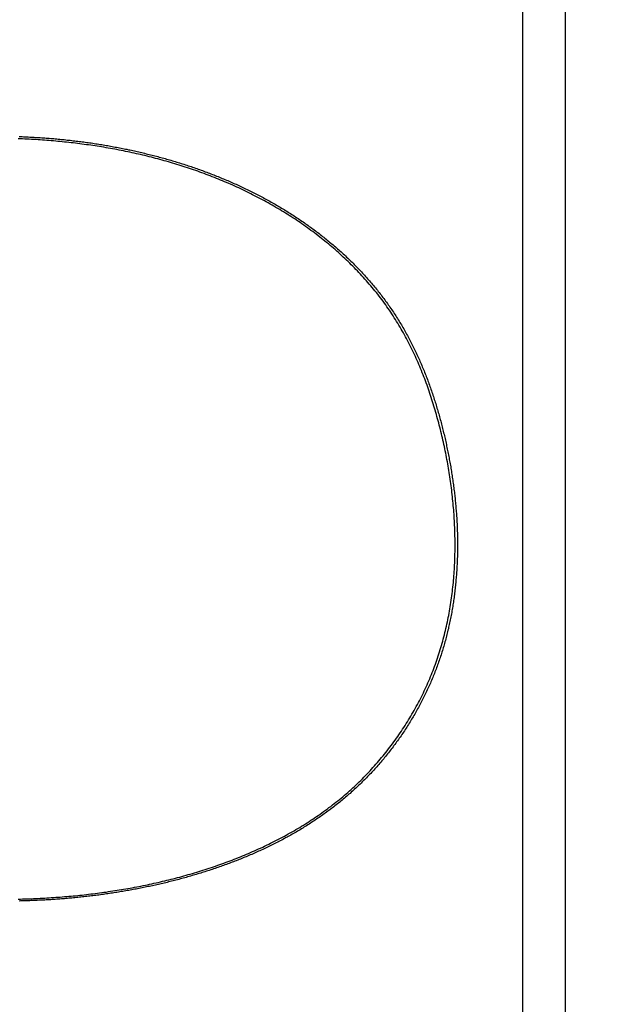
# Model space of a CAD drawing. Extents: x 0 to 2800, y 0 to 950.
# Drawn here: x 499 to 510, y 671 to 689 of the extents above; entities that cross this region are included whole.
import ezdxf

# ---------------------------------------------------------------- set-up
doc = ezdxf.new("R2010")
doc.units = 0
doc.header["$PDMODE"] = 3
doc.layers.get('0').update_dxf_attribs({"linetype": 'CONTINUOUS'})
doc.layers.get('DEFPOINTS').update_dxf_attribs({"linetype": 'CONTINUOUS'})
doc.layers.add('CONTOUR', color=2, linetype='CONTINUOUS')
doc.layers.add('MARK', color=6, linetype='CONTINUOUS')
doc.styles.get("Standard").update_dxf_attribs({"font": 'txt.shx', "bigfont": 'bigfont.shx'})
doc.dimstyles.get("Standard").update_dxf_attribs({"dimtxt": 2.5, "dimasz": 2.5, "dimexe": 1.25, "dimexo": 0.625, "dimtad": 1, "dimcen": 2.5, "dimazin": 3, "dimtfac": 1, "dimtmove": 0, "dimatfit": 3})

# ---------------------------------------------------------------- blocks, each defined once
blk = doc.blocks.new('_OPEN30')
at = {"color": 0, "linetype": 'BYBLOCK'}
for p, q in [((-1, 0.26795), (0, 0)), ((0, 0), (-1, -0.26795)), ((0, 0), (-1, 0))]:
    blk.add_line(p, q, dxfattribs=at)
blk = doc.blocks.new('*D11')
at = {"layer": 'DEFPOINTS', "color": 0}
for p in [(622.848, 883.318), (342.848, 608.346), (622.848, 608.346)]:
    blk.add_point(p, dxfattribs=at)
at = {"layer": 'MARK', "linetype": 'BYBLOCK'}
for p, q in [((342.848, 612.596), (342.848, 887.568)), ((622.848, 612.596), (622.848, 887.568)), ((360.348, 883.318), (605.348, 883.318))]:
    blk.add_line(p, q, dxfattribs=at)
at = {"layer": 'MARK', "xscale": 17.5, "yscale": 17.5, "zscale": 17.5, "rotation": 180}
blk.add_blockref('_OPEN30', (342.848, 883.318), dxfattribs=at)
at = {"layer": 'MARK', "xscale": 17.5, "yscale": 17.5, "zscale": 17.5}
blk.add_blockref('_OPEN30', (622.848, 883.318), dxfattribs=at)
at = {"layer": 'MARK', "color": 3, "linetype": 'CONTINUOUS'}
blk.add_text('280', height=17.5, dxfattribs=at).set_placement((460.973, 887.568))

msp = doc.modelspace()

# ---------------------------------------------------------------- linework, layer by layer
at = {"layer": 'CONTOUR', "linetype": 'CONTINUOUS'}
for p, q in [((507.973, 656.624), (507.973, 705.068)), ((508.723, 705.068), (508.723, 656.624))]:
    msp.add_line(p, q, dxfattribs=at)
for points in [[(499.071, 686.49), (499.098, 686.489), (499.124, 686.488), (499.151, 686.487), (499.178, 686.485), (499.204, 686.484), (499.231, 686.483), (499.258, 686.482), (499.284, 686.48), (499.311, 686.479), (499.338, 686.477), (499.364, 686.476), (499.391, 686.474), (499.418, 686.472), (499.444, 686.471), (499.471, 686.469), (499.497, 686.467), (499.524, 686.465), (499.551, 686.463), (499.577, 686.461), (499.604, 686.459), (499.631, 686.457), (499.657, 686.455), (499.684, 686.453), (499.71, 686.45), (499.737, 686.448), (499.764, 686.445), (499.79, 686.443), (499.817, 686.44), (499.843, 686.438), (499.87, 686.435), (499.896, 686.432), (499.923, 686.429), (499.949, 686.427), (499.976, 686.424), (500.003, 686.421), (500.029, 686.417), (500.056, 686.414), (500.082, 686.411), (500.109, 686.408), (500.135, 686.405), (500.162, 686.401), (500.188, 686.398), (500.214, 686.394), (500.241, 686.391), (500.267, 686.387), (500.294, 686.383), (500.32, 686.379), (500.347, 686.376), (500.373, 686.372), (500.399, 686.368), (500.426, 686.364), (500.452, 686.36), (500.479, 686.355), (500.505, 686.351), (500.531, 686.347), (500.558, 686.343), (500.584, 686.338), (500.61, 686.334), (500.637, 686.329), (500.663, 686.324), (500.689, 686.32), (500.715, 686.315), (500.742, 686.31), (500.768, 686.305), (500.794, 686.3), (500.82, 686.295), (500.847, 686.29), (500.873, 686.285), (500.899, 686.28), (500.925, 686.275), (500.951, 686.269), (500.977, 686.264), (501.004, 686.258), (501.03, 686.253), (501.056, 686.247), (501.082, 686.242), (501.108, 686.236), (501.134, 686.23), (501.16, 686.224), (501.186, 686.218), (501.212, 686.212), (501.238, 686.206), (501.264, 686.2), (501.29, 686.194), (501.316, 686.187), (501.342, 686.181), (501.368, 686.175), (501.394, 686.168), (501.42, 686.162), (501.445, 686.155), (501.471, 686.148), (501.497, 686.142), (501.523, 686.135), (501.549, 686.128), (501.575, 686.121), (501.6, 686.114), (501.626, 686.107), (501.652, 686.099), (501.677, 686.092), (501.703, 686.085), (501.729, 686.077), (501.754, 686.07), (501.78, 686.062), (501.806, 686.055), (501.831, 686.047), (501.857, 686.039), (501.882, 686.031), (501.908, 686.024), (501.933, 686.016), (501.959, 686.007), (501.984, 685.999), (502.009, 685.991), (502.035, 685.983), (502.06, 685.975), (502.086, 685.966), (502.111, 685.958), (502.136, 685.949), (502.161, 685.94), (502.187, 685.932), (502.212, 685.923), (502.237, 685.914), (502.262, 685.905), (502.287, 685.896), (502.312, 685.887), (502.337, 685.878), (502.362, 685.868), (502.388, 685.859), (502.412, 685.85), (502.437, 685.84), (502.462, 685.831), (502.487, 685.821), (502.512, 685.811), (502.537, 685.802), (502.562, 685.792), (502.587, 685.782), (502.611, 685.772), (502.636, 685.762), (502.661, 685.751), (502.685, 685.741), (502.71, 685.731), (502.735, 685.721), (502.759, 685.71), (502.784, 685.699), (502.808, 685.689), (502.833, 685.678), (502.857, 685.667), (502.881, 685.656), (502.906, 685.645), (502.93, 685.634), (502.954, 685.623), (502.979, 685.612), (503.003, 685.601), (503.027, 685.59), (503.051, 685.578), (503.075, 685.567), (503.099, 685.555), (503.123, 685.543), (503.147, 685.532), (503.171, 685.52), (503.195, 685.508), (503.219, 685.496), (503.243, 685.484), (503.266, 685.472), (503.29, 685.459), (503.314, 685.447), (503.338, 685.435), (503.361, 685.422), (503.385, 685.41), (503.408, 685.397), (503.432, 685.384), (503.455, 685.371), (503.479, 685.358), (503.502, 685.346), (503.525, 685.332), (503.548, 685.319), (503.572, 685.306), (503.595, 685.293), (503.618, 685.279), (503.641, 685.266), (503.664, 685.252), (503.687, 685.239), (503.71, 685.225), (503.733, 685.211), (503.755, 685.197), (503.778, 685.183), (503.801, 685.169), (503.824, 685.155), (503.846, 685.141), (503.869, 685.127), (503.891, 685.112), (503.914, 685.098), (503.936, 685.083), (503.958, 685.069), (503.981, 685.054), (504.003, 685.039), (504.025, 685.024), (504.047, 685.009), (504.069, 684.994), (504.091, 684.979), (504.113, 684.964), (504.135, 684.949), (504.157, 684.933), (504.178, 684.918), (504.2, 684.902), (504.222, 684.886), (504.243, 684.871), (504.265, 684.855), (504.286, 684.839), (504.308, 684.823), (504.329, 684.807), (504.35, 684.791), (504.372, 684.775), (504.393, 684.758), (504.414, 684.742), (504.435, 684.725), (504.456, 684.709), (504.476, 684.692), (504.497, 684.675), (504.518, 684.658), (504.539, 684.642), (504.559, 684.625), (504.58, 684.607), (504.6, 684.59), (504.621, 684.573), (504.641, 684.556), (504.661, 684.538), (504.681, 684.521), (504.701, 684.503), (504.721, 684.485), (504.741, 684.468), (504.761, 684.45), (504.781, 684.432), (504.801, 684.414), (504.82, 684.396), (504.84, 684.378), (504.859, 684.359), (504.879, 684.341), (504.898, 684.322), (504.917, 684.304), (504.936, 684.285), (504.955, 684.267), (504.974, 684.248), (504.993, 684.229), (505.012, 684.21), (505.031, 684.191), (505.049, 684.172), (505.068, 684.153), (505.086, 684.133), (505.105, 684.114), (505.123, 684.095), (505.141, 684.075), (505.159, 684.055), (505.177, 684.036), (505.195, 684.016), (505.213, 683.996), (505.231, 683.976), (505.248, 683.956), (505.266, 683.936), (505.283, 683.916), (505.301, 683.895), (505.318, 683.875), (505.335, 683.855), (505.352, 683.834), (505.369, 683.813), (505.386, 683.793), (505.403, 683.772), (505.42, 683.751), (505.436, 683.73), (505.453, 683.709), (505.469, 683.688), (505.485, 683.667), (505.501, 683.645), (505.517, 683.624), (505.533, 683.603), (505.549, 683.581), (505.565, 683.56), (505.58, 683.538), (505.596, 683.516), (505.611, 683.494), (505.626, 683.472), (505.641, 683.45), (505.656, 683.428), (505.671, 683.406), (505.686, 683.384), (505.701, 683.362), (505.715, 683.339), (505.73, 683.317), (505.744, 683.294), (505.759, 683.272), (505.773, 683.249), (505.787, 683.226), (505.801, 683.204), (505.814, 683.181), (505.828, 683.158), (505.842, 683.135), (505.855, 683.112), (505.869, 683.089), (505.882, 683.066), (505.895, 683.042), (505.908, 683.019), (505.921, 682.996), (505.934, 682.972), (505.946, 682.949), (505.959, 682.925), (505.972, 682.902), (505.984, 682.878), (505.996, 682.854), (506.008, 682.831), (506.02, 682.807), (506.032, 682.783), (506.044, 682.759), (506.056, 682.735), (506.067, 682.711), (506.079, 682.687), (506.09, 682.663), (506.102, 682.638), (506.113, 682.614), (506.124, 682.59), (506.135, 682.566), (506.146, 682.541), (506.156, 682.517), (506.167, 682.492), (506.178, 682.468), (506.188, 682.443), (506.198, 682.419), (506.209, 682.394), (506.219, 682.369), (506.229, 682.344), (506.239, 682.32), (506.249, 682.295), (506.258, 682.27), (506.268, 682.245), (506.278, 682.22), (506.287, 682.195), (506.297, 682.17), (506.306, 682.145), (506.315, 682.12), (506.324, 682.095), (506.333, 682.07), (506.342, 682.045), (506.351, 682.02), (506.36, 681.994), (506.368, 681.969), (506.377, 681.944), (506.385, 681.918), (506.394, 681.893), (506.402, 681.868), (506.41, 681.842), (506.418, 681.817), (506.426, 681.791), (506.434, 681.766), (506.442, 681.74), (506.45, 681.715), (506.457, 681.689), (506.465, 681.664), (506.472, 681.638), (506.48, 681.612), (506.487, 681.587), (506.494, 681.561), (506.502, 681.535), (506.509, 681.51), (506.516, 681.484), (506.523, 681.458), (506.53, 681.432), (506.536, 681.406), (506.543, 681.381), (506.55, 681.355), (506.556, 681.329), (506.563, 681.303), (506.569, 681.277), (506.575, 681.251), (506.581, 681.225), (506.588, 681.199), (506.594, 681.173), (506.6, 681.147), (506.605, 681.121), (506.611, 681.095), (506.617, 681.069), (506.623, 681.043), (506.628, 681.017), (506.634, 680.991), (506.639, 680.964), (506.645, 680.938), (506.65, 680.912), (506.655, 680.886), (506.66, 680.86), (506.665, 680.834), (506.67, 680.807), (506.675, 680.781), (506.68, 680.755), (506.685, 680.729), (506.69, 680.702), (506.694, 680.676), (506.699, 680.65), (506.703, 680.623), (506.708, 680.597), (506.712, 680.571), (506.716, 680.544), (506.72, 680.518), (506.724, 680.492), (506.728, 680.465), (506.732, 680.439), (506.736, 680.412), (506.74, 680.386), (506.744, 680.359), (506.747, 680.333), (506.751, 680.306), (506.754, 680.28), (506.757, 680.254), (506.761, 680.227), (506.764, 680.201), (506.767, 680.174), (506.77, 680.147), (506.773, 680.121), (506.776, 680.094), (506.778, 680.068), (506.781, 680.041), (506.784, 680.015), (506.786, 679.988), (506.789, 679.962), (506.791, 679.935), (506.793, 679.908), (506.795, 679.882), (506.797, 679.855), (506.799, 679.828), (506.801, 679.802), (506.803, 679.775), (506.805, 679.749), (506.806, 679.722), (506.808, 679.695), (506.809, 679.669), (506.811, 679.642), (506.812, 679.615), (506.813, 679.589), (506.814, 679.562), (506.815, 679.535), (506.816, 679.509), (506.817, 679.482), (506.817, 679.455), (506.818, 679.429), (506.819, 679.402), (506.819, 679.375), (506.819, 679.348), (506.82, 679.322), (506.82, 679.295), (506.82, 679.268), (506.82, 679.242), (506.819, 679.215), (506.819, 679.188), (506.819, 679.162), (506.818, 679.135), (506.818, 679.108), (506.817, 679.081), (506.817, 679.055), (506.816, 679.028), (506.815, 679.001), (506.814, 678.975), (506.813, 678.948), (506.811, 678.921), (506.81, 678.895), (506.809, 678.868), (506.807, 678.841), (506.805, 678.815), (506.804, 678.788), (506.802, 678.762), (506.8, 678.735), (506.798, 678.708), (506.796, 678.682), (506.793, 678.655), (506.791, 678.628), (506.789, 678.602), (506.786, 678.575), (506.783, 678.549), (506.781, 678.522), (506.778, 678.496), (506.775, 678.469), (506.772, 678.443), (506.768, 678.416), (506.765, 678.39), (506.762, 678.363), (506.758, 678.337), (506.755, 678.31), (506.751, 678.284), (506.747, 678.257), (506.743, 678.231), (506.739, 678.205), (506.735, 678.178), (506.73, 678.152), (506.726, 678.126), (506.721, 678.099), (506.717, 678.073), (506.712, 678.047), (506.707, 678.02), (506.702, 677.994), (506.697, 677.968), (506.692, 677.942), (506.686, 677.916), (506.681, 677.89), (506.675, 677.863), (506.669, 677.837), (506.663, 677.811), (506.658, 677.785), (506.651, 677.759), (506.645, 677.733), (506.639, 677.707), (506.632, 677.682), (506.626, 677.656), (506.619, 677.63), (506.612, 677.604), (506.605, 677.578), (506.598, 677.552), (506.591, 677.527), (506.584, 677.501), (506.576, 677.475), (506.569, 677.45), (506.561, 677.424), (506.553, 677.399), (506.545, 677.373), (506.537, 677.348), (506.529, 677.322), (506.521, 677.297), (506.512, 677.272), (506.504, 677.246), (506.495, 677.221), (506.486, 677.196), (506.477, 677.171), (506.468, 677.146), (506.459, 677.121), (506.45, 677.096), (506.44, 677.071), (506.431, 677.046), (506.421, 677.021), (506.412, 676.996), (506.402, 676.971), (506.392, 676.946), (506.381, 676.922), (506.371, 676.897), (506.361, 676.872), (506.35, 676.848), (506.34, 676.823), (506.329, 676.799), (506.318, 676.775), (506.307, 676.75), (506.296, 676.726), (506.285, 676.702), (506.273, 676.678), (506.262, 676.654), (506.25, 676.629), (506.238, 676.605), (506.227, 676.582), (506.215, 676.558), (506.203, 676.534), (506.191, 676.51), (506.178, 676.486), (506.166, 676.463), (506.153, 676.439), (506.141, 676.416), (506.128, 676.392), (506.115, 676.369), (506.102, 676.345), (506.089, 676.322), (506.076, 676.299), (506.063, 676.276), (506.049, 676.253), (506.036, 676.23), (506.022, 676.207), (506.009, 676.184), (505.995, 676.161), (505.981, 676.138), (505.967, 676.115), (505.953, 676.093), (505.938, 676.07), (505.924, 676.047), (505.91, 676.025), (505.895, 676.003), (505.88, 675.98), (505.866, 675.958), (505.851, 675.936), (505.836, 675.914), (505.821, 675.892), (505.806, 675.87), (505.79, 675.848), (505.775, 675.826), (505.76, 675.804), (505.744, 675.783), (505.728, 675.761), (505.712, 675.739), (505.697, 675.718), (505.681, 675.697), (505.665, 675.675), (505.648, 675.654), (505.632, 675.633), (505.616, 675.612), (505.599, 675.591), (505.583, 675.57), (505.566, 675.549), (505.549, 675.528), (505.532, 675.508), (505.515, 675.487), (505.498, 675.467), (505.481, 675.446), (505.464, 675.426), (505.446, 675.406), (505.429, 675.385), (505.411, 675.365), (505.393, 675.345), (505.376, 675.325), (505.358, 675.306), (505.34, 675.286), (505.322, 675.266), (505.303, 675.247), (505.285, 675.227), (505.267, 675.208), (505.248, 675.189), (505.23, 675.169), (505.211, 675.15), (505.192, 675.131), (505.174, 675.112), (505.155, 675.093), (505.136, 675.075), (505.117, 675.056), (505.097, 675.037), (505.078, 675.019), (505.059, 675.001), (505.039, 674.982), (505.02, 674.964), (505, 674.946), (504.981, 674.928), (504.961, 674.91), (504.941, 674.892), (504.921, 674.874), (504.901, 674.857), (504.881, 674.839), (504.861, 674.822), (504.84, 674.805), (504.82, 674.787), (504.799, 674.77), (504.779, 674.753), (504.758, 674.736), (504.737, 674.719), (504.717, 674.703), (504.696, 674.686), (504.675, 674.669), (504.654, 674.653), (504.633, 674.637), (504.612, 674.62), (504.59, 674.604), (504.569, 674.588), (504.548, 674.572), (504.526, 674.556), (504.505, 674.54), (504.483, 674.525), (504.461, 674.509), (504.44, 674.494), (504.418, 674.478), (504.396, 674.463), (504.374, 674.448), (504.352, 674.432), (504.33, 674.417), (504.308, 674.403), (504.286, 674.388), (504.263, 674.373), (504.241, 674.358), (504.219, 674.344), (504.196, 674.329), (504.174, 674.315), (504.151, 674.301), (504.128, 674.287), (504.106, 674.273), (504.083, 674.259), (504.06, 674.245), (504.037, 674.231), (504.014, 674.217), (503.991, 674.204), (503.968, 674.19), (503.945, 674.177), (503.922, 674.163), (503.899, 674.15), (503.876, 674.137), (503.852, 674.124), (503.829, 674.111), (503.806, 674.098), (503.782, 674.085), (503.759, 674.073), (503.735, 674.06), (503.712, 674.048), (503.688, 674.035), (503.664, 674.023), (503.641, 674.011), (503.617, 673.999), (503.593, 673.987), (503.569, 673.975), (503.545, 673.963), (503.521, 673.951), (503.497, 673.939), (503.473, 673.928), (503.449, 673.916), (503.425, 673.905), (503.401, 673.893), (503.377, 673.882), (503.352, 673.871), (503.328, 673.86), (503.304, 673.849), (503.28, 673.838), (503.255, 673.827), (503.231, 673.816), (503.206, 673.805), (503.182, 673.795), (503.157, 673.784), (503.133, 673.774), (503.108, 673.763), (503.084, 673.753), (503.059, 673.743), (503.034, 673.733), (503.009, 673.722), (502.985, 673.712), (502.96, 673.703), (502.935, 673.693), (502.91, 673.683), (502.885, 673.673), (502.86, 673.664), (502.835, 673.654), (502.81, 673.645), (502.785, 673.635), (502.76, 673.626), (502.735, 673.617), (502.71, 673.608), (502.685, 673.599), (502.66, 673.59), (502.635, 673.581), (502.61, 673.572), (502.584, 673.563), (502.559, 673.554), (502.534, 673.546), (502.509, 673.537), (502.483, 673.529), (502.458, 673.52), (502.433, 673.512), (502.407, 673.504), (502.382, 673.496), (502.356, 673.488), (502.331, 673.48), (502.305, 673.472), (502.28, 673.464), (502.254, 673.456), (502.229, 673.448), (502.203, 673.44), (502.178, 673.433), (502.152, 673.425), (502.127, 673.418), (502.101, 673.41), (502.075, 673.403), (502.05, 673.396), (502.024, 673.388), (501.998, 673.381), (501.972, 673.374), (501.947, 673.367), (501.921, 673.36), (501.895, 673.353), (501.869, 673.346), (501.843, 673.34), (501.818, 673.333), (501.792, 673.326), (501.766, 673.32), (501.74, 673.313), (501.714, 673.307), (501.688, 673.3), (501.662, 673.294), (501.636, 673.288), (501.61, 673.282), (501.584, 673.276), (501.558, 673.27), (501.532, 673.264), (501.506, 673.258), (501.48, 673.252), (501.454, 673.246), (501.428, 673.24), (501.402, 673.235), (501.376, 673.229), (501.35, 673.224), (501.323, 673.218), (501.297, 673.213), (501.271, 673.207), (501.245, 673.202), (501.219, 673.197), (501.193, 673.192), (501.166, 673.187), (501.14, 673.182), (501.114, 673.177), (501.088, 673.172), (501.061, 673.167), (501.035, 673.162), (501.009, 673.157), (500.983, 673.153), (500.956, 673.148), (500.93, 673.144), (500.904, 673.139), (500.877, 673.135), (500.851, 673.13), (500.825, 673.126), (500.798, 673.122), (500.772, 673.118), (500.746, 673.114), (500.719, 673.11), (500.693, 673.106), (500.666, 673.102), (500.64, 673.098), (500.614, 673.094), (500.587, 673.09), (500.561, 673.087), (500.534, 673.083), (500.508, 673.079), (500.481, 673.076), (500.455, 673.072), (500.428, 673.069), (500.402, 673.066), (500.375, 673.062), (500.349, 673.059), (500.322, 673.056), (500.296, 673.053), (500.269, 673.05), (500.243, 673.047), (500.216, 673.044), (500.19, 673.041), (500.163, 673.038), (500.137, 673.035), (500.11, 673.033), (500.083, 673.03), (500.057, 673.027), (500.03, 673.025), (500.004, 673.022), (499.977, 673.02), (499.951, 673.018), (499.924, 673.015), (499.897, 673.013), (499.871, 673.011), (499.844, 673.009), (499.818, 673.007), (499.791, 673.004), (499.764, 673.002), (499.738, 673.001), (499.711, 672.999), (499.684, 672.997), (499.658, 672.995), (499.631, 672.993), (499.604, 672.992), (499.578, 672.99), (499.551, 672.989), (499.525, 672.987), (499.498, 672.986), (499.471, 672.984), (499.445, 672.983), (499.418, 672.982), (499.391, 672.98), (499.365, 672.979), (499.338, 672.978), (499.311, 672.977), (499.285, 672.976), (499.258, 672.975), (499.231, 672.974), (499.204, 672.973), (499.178, 672.972), (499.151, 672.971), (499.124, 672.97), (499.098, 672.97), (499.071, 672.969)], [(499.055, 673.004), (499.094, 673.005), (499.133, 673.006), (499.172, 673.007), (499.211, 673.009), (499.25, 673.01), (499.289, 673.011), (499.328, 673.013), (499.367, 673.015), (499.406, 673.016), (499.445, 673.018), (499.484, 673.02), (499.523, 673.022), (499.562, 673.025), (499.601, 673.027), (499.64, 673.029), (499.679, 673.032), (499.718, 673.035), (499.756, 673.037), (499.795, 673.04), (499.834, 673.043), (499.873, 673.047), (499.912, 673.05), (499.951, 673.053), (499.99, 673.057), (500.029, 673.06), (500.068, 673.064), (500.106, 673.068), (500.145, 673.072), (500.184, 673.076), (500.223, 673.08), (500.262, 673.085), (500.3, 673.089), (500.339, 673.094), (500.378, 673.098), (500.417, 673.103), (500.455, 673.108), (500.494, 673.113), (500.533, 673.119), (500.571, 673.124), (500.61, 673.129), (500.649, 673.135), (500.687, 673.141), (500.726, 673.147), (500.764, 673.153), (500.803, 673.159), (500.841, 673.165), (500.88, 673.171), (500.918, 673.178), (500.957, 673.184), (500.995, 673.191), (501.034, 673.198), (501.072, 673.205), (501.11, 673.212), (501.149, 673.22), (501.187, 673.227), (501.225, 673.235), (501.264, 673.242), (501.302, 673.25), (501.34, 673.258), (501.378, 673.266), (501.416, 673.274), (501.455, 673.283), (501.493, 673.291), (501.531, 673.3), (501.569, 673.309), (501.607, 673.318), (501.645, 673.327), (501.683, 673.336), (501.72, 673.345), (501.758, 673.355), (501.796, 673.364), (501.834, 673.374), (501.872, 673.384), (501.909, 673.394), (501.947, 673.404), (501.985, 673.415), (502.022, 673.425), (502.06, 673.436), (502.097, 673.447), (502.135, 673.458), (502.172, 673.469), (502.21, 673.48), (502.247, 673.491), (502.284, 673.503), (502.321, 673.515), (502.359, 673.527), (502.396, 673.539), (502.433, 673.551), (502.47, 673.563), (502.507, 673.575), (502.544, 673.588), (502.581, 673.601), (502.617, 673.614), (502.654, 673.627), (502.691, 673.64), (502.728, 673.654), (502.764, 673.667), (502.801, 673.681), (502.837, 673.695), (502.874, 673.709), (502.91, 673.723), (502.946, 673.738), (502.982, 673.752), (503.019, 673.767), (503.055, 673.782), (503.091, 673.797), (503.127, 673.812), (503.162, 673.828), (503.198, 673.843), (503.234, 673.859), (503.269, 673.875), (503.305, 673.891), (503.34, 673.907), (503.376, 673.924), (503.411, 673.94), (503.446, 673.957), (503.482, 673.974), (503.517, 673.991), (503.552, 674.009), (503.586, 674.026), (503.621, 674.044), (503.656, 674.062), (503.69, 674.08), (503.725, 674.099), (503.759, 674.117), (503.794, 674.136), (503.828, 674.155), (503.862, 674.174), (503.896, 674.193), (503.93, 674.213), (503.963, 674.232), (503.997, 674.252), (504.03, 674.272), (504.064, 674.292), (504.097, 674.313), (504.13, 674.334), (504.163, 674.354), (504.196, 674.376), (504.229, 674.397), (504.261, 674.418), (504.294, 674.44), (504.326, 674.462), (504.358, 674.484), (504.39, 674.506), (504.422, 674.529), (504.454, 674.551), (504.485, 674.574), (504.517, 674.597), (504.548, 674.621), (504.579, 674.644), (504.61, 674.668), (504.641, 674.692), (504.672, 674.716), (504.702, 674.741), (504.732, 674.765), (504.763, 674.79), (504.793, 674.815), (504.822, 674.84), (504.852, 674.866), (504.881, 674.891), (504.911, 674.917), (504.94, 674.943), (504.968, 674.97), (504.997, 674.996), (505.026, 675.023), (505.054, 675.05), (505.082, 675.077), (505.11, 675.104), (505.138, 675.132), (505.165, 675.159), (505.192, 675.187), (505.219, 675.215), (505.246, 675.244), (505.273, 675.272), (505.3, 675.301), (505.326, 675.33), (505.352, 675.359), (505.378, 675.388), (505.403, 675.417), (505.429, 675.447), (505.454, 675.477), (505.479, 675.507), (505.504, 675.537), (505.529, 675.567), (505.553, 675.597), (505.577, 675.628), (505.601, 675.659), (505.625, 675.69), (505.648, 675.721), (505.672, 675.752), (505.695, 675.784), (505.718, 675.815), (505.74, 675.847), (505.763, 675.879), (505.785, 675.911), (505.807, 675.943), (505.829, 675.976), (505.85, 676.008), (505.872, 676.041), (505.893, 676.074), (505.914, 676.107), (505.934, 676.14), (505.955, 676.173), (505.975, 676.207), (505.995, 676.24), (506.015, 676.274), (506.034, 676.308), (506.053, 676.342), (506.072, 676.376), (506.091, 676.41), (506.11, 676.444), (506.128, 676.479), (506.146, 676.513), (506.164, 676.548), (506.181, 676.583), (506.199, 676.618), (506.216, 676.653), (506.233, 676.688), (506.249, 676.724), (506.266, 676.759), (506.282, 676.795), (506.298, 676.83), (506.313, 676.866), (506.328, 676.902), (506.343, 676.938), (506.358, 676.974), (506.373, 677.01), (506.387, 677.047), (506.401, 677.083), (506.415, 677.12), (506.428, 677.156), (506.441, 677.193), (506.454, 677.23), (506.467, 677.267), (506.479, 677.304), (506.492, 677.341), (506.503, 677.378), (506.515, 677.415), (506.526, 677.453), (506.537, 677.49), (506.548, 677.528), (506.559, 677.565), (506.569, 677.603), (506.579, 677.641), (506.588, 677.678), (506.598, 677.716), (506.607, 677.754), (506.616, 677.792), (506.625, 677.83), (506.633, 677.868), (506.641, 677.907), (506.649, 677.945), (506.657, 677.983), (506.664, 678.021), (506.671, 678.06), (506.678, 678.098), (506.685, 678.137), (506.691, 678.175), (506.697, 678.214), (506.703, 678.252), (506.709, 678.291), (506.714, 678.33), (506.719, 678.368), (506.724, 678.407), (506.729, 678.446), (506.734, 678.484), (506.738, 678.523), (506.742, 678.562), (506.746, 678.601), (506.749, 678.64), (506.753, 678.679), (506.756, 678.718), (506.759, 678.757), (506.761, 678.795), (506.764, 678.834), (506.766, 678.873), (506.768, 678.912), (506.77, 678.951), (506.771, 678.99), (506.773, 679.029), (506.774, 679.068), (506.775, 679.107), (506.776, 679.146), (506.776, 679.185), (506.777, 679.224), (506.777, 679.264), (506.777, 679.303), (506.776, 679.342), (506.776, 679.381), (506.775, 679.42), (506.774, 679.459), (506.773, 679.498), (506.772, 679.537), (506.771, 679.576), (506.769, 679.615), (506.767, 679.654), (506.765, 679.693), (506.763, 679.732), (506.76, 679.77), (506.758, 679.809), (506.755, 679.848), (506.752, 679.887), (506.749, 679.926), (506.745, 679.965), (506.742, 680.004), (506.738, 680.043), (506.734, 680.082), (506.73, 680.12), (506.726, 680.159), (506.721, 680.198), (506.717, 680.237), (506.712, 680.275), (506.707, 680.314), (506.702, 680.353), (506.696, 680.392), (506.691, 680.43), (506.685, 680.469), (506.679, 680.507), (506.673, 680.546), (506.667, 680.584), (506.66, 680.623), (506.654, 680.661), (506.647, 680.7), (506.64, 680.738), (506.633, 680.777), (506.626, 680.815), (506.618, 680.853), (506.611, 680.892), (506.603, 680.93), (506.595, 680.968), (506.587, 681.006), (506.579, 681.044), (506.57, 681.082), (506.562, 681.121), (506.553, 681.159), (506.544, 681.197), (506.535, 681.235), (506.526, 681.273), (506.517, 681.31), (506.507, 681.348), (506.498, 681.386), (506.488, 681.424), (506.478, 681.462), (506.468, 681.499), (506.457, 681.537), (506.447, 681.575), (506.436, 681.612), (506.425, 681.65), (506.414, 681.687), (506.403, 681.724), (506.392, 681.762), (506.38, 681.799), (506.368, 681.836), (506.356, 681.873), (506.344, 681.91), (506.332, 681.947), (506.319, 681.984), (506.307, 682.021), (506.294, 682.058), (506.281, 682.095), (506.267, 682.132), (506.254, 682.168), (506.24, 682.205), (506.226, 682.241), (506.212, 682.278), (506.198, 682.314), (506.183, 682.35), (506.168, 682.386), (506.153, 682.422), (506.138, 682.458), (506.122, 682.494), (506.107, 682.53), (506.091, 682.565), (506.075, 682.601), (506.058, 682.636), (506.042, 682.672), (506.025, 682.707), (506.008, 682.742), (505.991, 682.777), (505.973, 682.812), (505.955, 682.847), (505.937, 682.881), (505.919, 682.916), (505.901, 682.95), (505.882, 682.984), (505.863, 683.018), (505.844, 683.052), (505.824, 683.086), (505.805, 683.12), (505.785, 683.154), (505.765, 683.187), (505.744, 683.22), (505.724, 683.253), (505.703, 683.286), (505.682, 683.319), (505.66, 683.352), (505.639, 683.384), (505.617, 683.417), (505.595, 683.449), (505.572, 683.481), (505.55, 683.513), (505.527, 683.544), (505.504, 683.576), (505.481, 683.607), (505.457, 683.638), (505.433, 683.669), (505.409, 683.7), (505.385, 683.731), (505.361, 683.761), (505.336, 683.791), (505.311, 683.821), (505.286, 683.851), (505.261, 683.881), (505.235, 683.911), (505.21, 683.94), (505.184, 683.969), (505.158, 683.998), (505.131, 684.027), (505.105, 684.056), (505.078, 684.084), (505.051, 684.113), (505.024, 684.141), (504.997, 684.169), (504.97, 684.196), (504.942, 684.224), (504.914, 684.251), (504.886, 684.279), (504.858, 684.306), (504.83, 684.332), (504.801, 684.359), (504.772, 684.386), (504.744, 684.412), (504.715, 684.438), (504.685, 684.464), (504.656, 684.49), (504.627, 684.515), (504.597, 684.541), (504.567, 684.566), (504.537, 684.591), (504.507, 684.616), (504.477, 684.64), (504.447, 684.665), (504.416, 684.689), (504.385, 684.713), (504.355, 684.737), (504.324, 684.761), (504.292, 684.785), (504.261, 684.808), (504.23, 684.831), (504.198, 684.854), (504.167, 684.877), (504.135, 684.9), (504.103, 684.922), (504.071, 684.945), (504.039, 684.967), (504.007, 684.989), (503.974, 685.01), (503.942, 685.032), (503.909, 685.053), (503.876, 685.075), (503.843, 685.096), (503.81, 685.117), (503.777, 685.137), (503.744, 685.158), (503.711, 685.178), (503.677, 685.198), (503.644, 685.218), (503.61, 685.238), (503.576, 685.258), (503.543, 685.277), (503.509, 685.296), (503.475, 685.315), (503.44, 685.334), (503.406, 685.353), (503.372, 685.372), (503.337, 685.39), (503.303, 685.408), (503.268, 685.426), (503.234, 685.444), (503.199, 685.462), (503.164, 685.479), (503.129, 685.497), (503.094, 685.514), (503.059, 685.531), (503.023, 685.548), (502.988, 685.564), (502.953, 685.581), (502.917, 685.597), (502.882, 685.613), (502.846, 685.629), (502.81, 685.645), (502.775, 685.66), (502.739, 685.676), (502.703, 685.691), (502.667, 685.706), (502.631, 685.721), (502.595, 685.736), (502.559, 685.751), (502.522, 685.765), (502.486, 685.779), (502.45, 685.793), (502.413, 685.807), (502.377, 685.821), (502.34, 685.835), (502.303, 685.848), (502.267, 685.862), (502.23, 685.875), (502.193, 685.888), (502.156, 685.9), (502.119, 685.913), (502.082, 685.926), (502.045, 685.938), (502.008, 685.95), (501.971, 685.962), (501.934, 685.974), (501.897, 685.986), (501.859, 685.997), (501.822, 686.009), (501.785, 686.02), (501.747, 686.031), (501.71, 686.042), (501.672, 686.053), (501.635, 686.063), (501.597, 686.074), (501.559, 686.084), (501.522, 686.094), (501.484, 686.104), (501.446, 686.114), (501.408, 686.124), (501.371, 686.133), (501.333, 686.143), (501.295, 686.152), (501.257, 686.161), (501.219, 686.17), (501.181, 686.179), (501.143, 686.187), (501.105, 686.196), (501.067, 686.204), (501.028, 686.212), (500.99, 686.221), (500.952, 686.228), (500.914, 686.236), (500.875, 686.244), (500.837, 686.251), (500.799, 686.259), (500.76, 686.266), (500.722, 686.273), (500.684, 686.28), (500.645, 686.286), (500.607, 686.293), (500.568, 686.3), (500.53, 686.306), (500.491, 686.312), (500.453, 686.318), (500.414, 686.324), (500.375, 686.33), (500.337, 686.336), (500.298, 686.341), (500.26, 686.346), (500.221, 686.352), (500.182, 686.357), (500.143, 686.362), (500.105, 686.367), (500.066, 686.371), (500.027, 686.376), (499.989, 686.38), (499.95, 686.385), (499.911, 686.389), (499.872, 686.393), (499.833, 686.397), (499.794, 686.401), (499.756, 686.405), (499.717, 686.408), (499.678, 686.412), (499.639, 686.415), (499.6, 686.418), (499.561, 686.421), (499.522, 686.424), (499.483, 686.427), (499.444, 686.43), (499.405, 686.433), (499.367, 686.435), (499.328, 686.438), (499.289, 686.44), (499.25, 686.442), (499.211, 686.444), (499.172, 686.446), (499.133, 686.448), (499.094, 686.45), (499.055, 686.451)]]:
    msp.add_lwpolyline(points, dxfattribs=at)

# ---------------------------------------------------------------- dimensions: what is measured, and where the dimension line sits
at = {"layer": 'MARK'}
dim = msp.add_linear_dim(base=(622.848, 883.318), p1=(342.848, 608.346), p2=(622.848, 608.346), dimstyle='Standard', dxfattribs=at)
dim.commit()
dim.dimension.update_dxf_attribs({"geometry": '*D11', "text_midpoint": (482.848, 883.318), "dimtype": 160})

doc.saveas('drawing.dxf')
